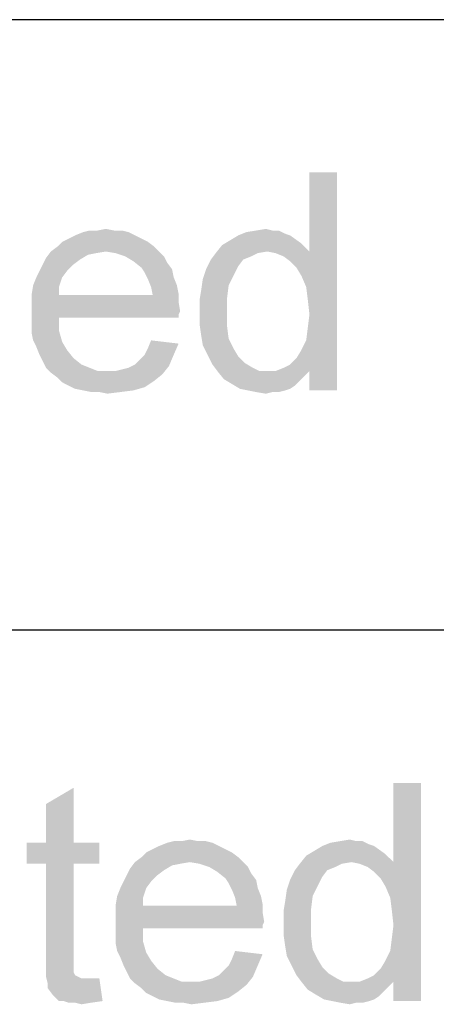
# Paper-space layout '46058_1_1' of a CAD drawing. Units: millimetres. Extents: x 0 to 594, y 0 to 420.
# Drawn here: x 516 to 521, y 104 to 115 of the extents above; entities that cross this region are included whole.
import ezdxf

# ---------------------------------------------------------------- set-up
doc = ezdxf.new("R2010")
doc.units = ezdxf.units.MM
doc.header["$LTSCALE"] = 32.67
doc.layers.get('0').update_dxf_attribs({"linetype": 'CONTINUOUS'})

# ---------------------------------------------------------------- blocks, each defined once
blk = doc.blocks.new('*T49')
at = {"color": 2, "linetype": 'Continuous'}
for p, q in [((114.8, 0), (0, 0)), ((0, 0), (0, -111.125)), ((114.8, 0), (114.8, -111.125)), ((114.8, -62.125), (0, -62.125)), ((8.4, -62.125), (8.4, -111.125)), ((19.6, -62.125), (19.6, -111.125)), ((36.4, -62.125), (36.4, -111.125)), ((114.8, -69.125), (0, -69.125)), ((114.8, -76.125), (0, -76.125)), ((114.8, -83.125), (0, -83.125)), ((114.8, -90.125), (0, -90.125)), ((114.8, -97.125), (0, -97.125)), ((114.8, -104.125), (0, -104.125)), ((114.8, -111.125), (0, -111.125))]:
    blk.add_line(p, q, dxfattribs=at)

psp = doc.layouts.new('46058_1_1')

# ---------------------------------------------------------------- linework, layer by layer
at = {"color": 5, "linetype": 'Continuous'}
for points in [[(519.5609, 112.3765), (519.6535, 112.6543), (519.9683, 113.5617)], [(519.6165, 112.2468), (519.5609, 112.3765), (519.9683, 113.5617)], [(519.635, 112.0987), (519.6165, 112.2468), (519.9683, 113.5617)], [(519.6165, 111.6357), (519.635, 111.7839), (519.9683, 113.5617)], [(519.6535, 111.2839), (519.6165, 111.6357), (519.9683, 113.5617)], [(519.6535, 111.932), (519.635, 112.0987), (519.9683, 113.5617)], [(519.635, 111.7839), (519.6535, 111.932), (519.9683, 113.5617)], [(519.9683, 113.5617), (519.6535, 112.6543), (519.6535, 113.5617)], [(519.6535, 111.0617), (519.6535, 111.2839), (519.9683, 113.5617)], [(519.6535, 111.0617), (519.9683, 113.5617), (519.9683, 111.0617)], [(517.5794, 112.8765), (516.9683, 112.8394), (517.0609, 112.8765)], [(516.9683, 112.8394), (517.5794, 112.8765), (517.6535, 112.8394)], [(517.4128, 112.895), (517.5053, 112.895), (517.0609, 112.8765)], [(517.2276, 112.895), (517.4128, 112.895), (517.0609, 112.8765)], [(517.2276, 112.895), (517.0609, 112.8765), (517.135, 112.895)], [(517.0609, 112.8765), (517.5053, 112.895), (517.5794, 112.8765)], [(517.2276, 112.895), (517.3202, 112.9135), (517.4128, 112.895)], [(519.3757, 112.858), (518.8387, 112.8394), (518.9313, 112.8765)], [(519.2276, 112.895), (519.3016, 112.895), (518.9313, 112.8765)], [(519.2276, 112.895), (518.9313, 112.8765), (519.0424, 112.895)], [(518.9313, 112.8765), (519.3016, 112.895), (519.3757, 112.858)], [(519.0424, 112.895), (519.1535, 112.9135), (519.2276, 112.895)], [(517.8016, 112.7654), (516.7646, 112.7098), (516.8202, 112.7654)], [(516.7646, 112.7098), (517.8016, 112.7654), (517.8757, 112.7098)], [(517.7276, 112.8024), (516.8202, 112.7654), (516.8942, 112.8024)], [(516.8202, 112.7654), (517.7276, 112.8024), (517.8016, 112.7654)], [(517.6535, 112.8394), (516.8942, 112.8024), (516.9683, 112.8394)], [(516.8942, 112.8024), (517.6535, 112.8394), (517.7276, 112.8024)], [(519.5609, 112.7468), (518.6535, 112.7283), (518.7461, 112.7839)], [(519.4313, 112.8394), (518.7461, 112.7839), (518.8387, 112.8394)], [(518.7461, 112.7839), (519.4313, 112.8394), (519.5609, 112.7468)], [(518.8387, 112.8394), (519.3757, 112.858), (519.4313, 112.8394)], [(517.3202, 112.6543), (517.209, 112.6357), (516.635, 112.5802)], [(517.3202, 112.6543), (516.635, 112.5802), (516.6905, 112.6543)], [(517.8757, 112.7098), (516.6905, 112.6543), (516.7646, 112.7098)], [(517.3202, 112.6543), (516.6905, 112.6543), (517.8757, 112.7098)], [(517.3202, 112.6543), (517.8757, 112.7098), (517.9313, 112.6543)], [(517.9313, 112.6543), (517.4313, 112.6357), (517.3202, 112.6543)], [(517.5424, 112.5987), (517.4313, 112.6357), (517.9313, 112.6543)], [(517.5424, 112.5987), (517.9313, 112.6543), (517.9868, 112.5987)], [(519.172, 112.6543), (518.5794, 112.6357), (518.6535, 112.7283)], [(518.5794, 112.6357), (519.172, 112.6543), (519.0609, 112.6357)], [(519.172, 112.6543), (518.6535, 112.7283), (519.5609, 112.7468)], [(519.172, 112.6543), (519.5609, 112.7468), (519.6535, 112.6543)], [(519.6535, 112.6543), (519.2646, 112.6357), (519.172, 112.6543)], [(519.3572, 112.5987), (519.2646, 112.6357), (519.6535, 112.6543)], [(519.4313, 112.5431), (519.3572, 112.5987), (519.6535, 112.6543)], [(519.5053, 112.4691), (519.4313, 112.5431), (519.6535, 112.6543)], [(519.5609, 112.3765), (519.5053, 112.4691), (519.6535, 112.6543)], [(517.0239, 112.5617), (516.5979, 112.5061), (516.635, 112.5802)], [(516.5979, 112.5061), (517.0239, 112.5617), (516.9498, 112.5061)], [(517.209, 112.6357), (517.1165, 112.6172), (516.635, 112.5802)], [(516.635, 112.5802), (517.1165, 112.6172), (517.0239, 112.5617)], [(517.9868, 112.5987), (517.635, 112.5431), (517.5424, 112.5987)], [(517.635, 112.5431), (517.9868, 112.5987), (518.0239, 112.5246)], [(518.0239, 112.5246), (517.7276, 112.4691), (517.635, 112.5431)], [(518.8942, 112.5617), (518.8387, 112.4876), (518.4683, 112.4505)], [(518.8942, 112.5617), (518.4683, 112.4505), (518.5239, 112.5617)], [(519.0609, 112.6357), (518.9868, 112.5987), (518.5239, 112.5617)], [(519.0609, 112.6357), (518.5239, 112.5617), (518.5794, 112.6357)], [(518.5239, 112.5617), (518.9868, 112.5987), (518.8942, 112.5617)], [(516.8757, 112.432), (516.5239, 112.358), (516.5609, 112.432)], [(516.5239, 112.358), (516.8757, 112.432), (516.8202, 112.358)], [(516.9498, 112.5061), (516.5609, 112.432), (516.5979, 112.5061)], [(516.5609, 112.432), (516.9498, 112.5061), (516.8757, 112.432)], [(517.7276, 112.4691), (518.0239, 112.5246), (518.0794, 112.4505)], [(518.0794, 112.4505), (517.7646, 112.4135), (517.7276, 112.4691)], [(517.7646, 112.4135), (518.0794, 112.4505), (518.0979, 112.358)], [(518.7831, 112.3765), (518.4313, 112.3394), (518.4683, 112.4505)], [(518.4683, 112.4505), (518.8387, 112.4876), (518.7831, 112.3765)], [(516.8202, 112.358), (516.4868, 112.2654), (516.5239, 112.358)], [(516.4868, 112.2654), (516.8202, 112.358), (516.7831, 112.2468)], [(518.0979, 112.358), (517.8016, 112.3394), (517.7646, 112.4135)], [(517.8016, 112.3394), (518.0979, 112.358), (518.135, 112.2654)], [(518.135, 112.2654), (517.8387, 112.2468), (517.8016, 112.3394)], [(518.7276, 112.2654), (518.4128, 112.2098), (518.4313, 112.3394)], [(518.4313, 112.3394), (518.7831, 112.3765), (518.7276, 112.2654)], [(516.7831, 112.2468), (516.4683, 112.1543), (516.4868, 112.2654)], [(516.4683, 112.1543), (516.7831, 112.2468), (516.7831, 112.1543)], [(517.8387, 112.2468), (518.135, 112.2654), (518.1535, 112.1728)], [(518.1535, 112.1728), (517.8572, 112.1543), (517.8387, 112.2468)], [(518.709, 112.1172), (518.3942, 112.0987), (518.4128, 112.2098)], [(518.4128, 112.2098), (518.7276, 112.2654), (518.709, 112.1172)], [(517.8572, 112.1543), (518.1535, 112.0802), (516.4683, 112.0617)], [(516.7831, 112.1543), (517.8572, 112.1543), (516.4683, 112.0617)], [(516.7831, 112.1543), (516.4683, 112.0617), (516.4683, 112.1543)], [(517.8572, 112.1543), (518.1535, 112.1728), (518.1535, 112.0802)], [(518.3942, 111.9505), (518.3942, 112.0987), (518.709, 112.1172)], [(518.3942, 111.9505), (518.709, 112.1172), (518.709, 111.9505)], [(516.4683, 112.0617), (518.1535, 112.0802), (518.172, 111.9691)], [(518.172, 111.9691), (516.4683, 111.9505), (516.4683, 112.0617)], [(516.4683, 111.9505), (518.172, 111.9691), (518.1535, 111.932)], [(516.4683, 111.9505), (518.1535, 111.932), (516.7831, 111.895)], [(516.7831, 111.895), (516.4683, 111.8394), (516.4683, 111.9505)], [(516.4683, 111.8394), (516.7831, 111.895), (516.7831, 111.7468)], [(516.7831, 111.895), (518.1535, 111.932), (518.1535, 111.895)], [(518.709, 111.9505), (518.3942, 111.8209), (518.3942, 111.9505)], [(518.3942, 111.8209), (518.709, 111.9505), (518.709, 111.8024)], [(516.7831, 111.7468), (516.4683, 111.7283), (516.4683, 111.8394)], [(516.4868, 111.6357), (516.4683, 111.7283), (516.7831, 111.7468)], [(516.4868, 111.6357), (516.7831, 111.7468), (516.8202, 111.6172)], [(518.709, 111.8024), (518.4128, 111.6913), (518.3942, 111.8209)], [(518.4128, 111.6913), (518.709, 111.8024), (518.7276, 111.6543)], [(516.8202, 111.6172), (516.5239, 111.5617), (516.4868, 111.6357)], [(518.1535, 111.5987), (517.8016, 111.5431), (517.8387, 111.6357)], [(518.7276, 111.6543), (518.4313, 111.5802), (518.4128, 111.6913)], [(518.4313, 111.5802), (518.7276, 111.6543), (518.7831, 111.5431)], [(519.6535, 111.2839), (519.5609, 111.5246), (519.6165, 111.6357)], [(516.5239, 111.5617), (516.8202, 111.6172), (516.8757, 111.5246)], [(516.8757, 111.5246), (516.5609, 111.4691), (516.5239, 111.5617)], [(516.5609, 111.4691), (516.8757, 111.5246), (516.9498, 111.432)], [(517.7646, 111.4691), (517.8016, 111.5431), (518.1535, 111.5987)], [(517.7646, 111.4691), (518.1535, 111.5987), (518.0979, 111.4691)], [(518.7831, 111.5431), (518.4868, 111.4691), (518.4313, 111.5802)], [(518.4868, 111.4691), (518.7831, 111.5431), (518.8387, 111.4505)], [(519.6535, 111.2839), (519.5053, 111.432), (519.5609, 111.5246)], [(516.9498, 111.432), (516.5979, 111.395), (516.5609, 111.4691)], [(516.5979, 111.395), (516.9498, 111.432), (517.0424, 111.358)], [(517.6535, 111.358), (517.709, 111.4135), (518.0979, 111.4691)], [(517.6535, 111.358), (518.0979, 111.4691), (518.0424, 111.3394)], [(518.0979, 111.4691), (517.709, 111.4135), (517.7646, 111.4691)], [(518.8387, 111.4505), (518.5424, 111.358), (518.4868, 111.4691)], [(518.8387, 111.4505), (518.9128, 111.3765), (518.5424, 111.358)], [(519.6535, 111.2839), (519.4313, 111.358), (519.5053, 111.432)], [(517.0424, 111.358), (516.635, 111.3209), (516.5979, 111.395)], [(516.635, 111.3209), (517.0424, 111.358), (517.135, 111.3209)], [(517.135, 111.3209), (516.6905, 111.2654), (516.635, 111.3209)], [(517.135, 111.3209), (517.2276, 111.2839), (516.6905, 111.2654)], [(517.4313, 111.2839), (517.5053, 111.3024), (518.0424, 111.3394)], [(517.4313, 111.2839), (518.0424, 111.3394), (517.9683, 111.2468)], [(517.5053, 111.3024), (517.5794, 111.3209), (518.0424, 111.3394)], [(518.0424, 111.3394), (517.5794, 111.3209), (517.6535, 111.358)], [(518.5424, 111.358), (518.9128, 111.3765), (519.0053, 111.3209)], [(519.0053, 111.3209), (518.5979, 111.2839), (518.5424, 111.358)], [(518.5979, 111.2839), (519.0053, 111.3209), (519.0794, 111.2839)], [(519.6535, 111.2839), (519.2646, 111.2839), (519.3572, 111.3209)], [(519.6535, 111.2839), (519.3572, 111.3209), (519.4313, 111.358)], [(517.3387, 111.2839), (517.4313, 111.2839), (516.6905, 111.2654)], [(517.2276, 111.2839), (517.3387, 111.2839), (516.6905, 111.2654)], [(517.9683, 111.2468), (516.6905, 111.2654), (517.4313, 111.2839)], [(517.9683, 111.2468), (516.7646, 111.2098), (516.6905, 111.2654)], [(516.7646, 111.2098), (517.9683, 111.2468), (517.8757, 111.1728)], [(517.8757, 111.1728), (516.8202, 111.1543), (516.7646, 111.2098)], [(519.0794, 111.2839), (518.672, 111.1913), (518.5979, 111.2839)], [(519.6535, 111.2839), (519.5979, 111.2283), (518.672, 111.1913)], [(519.2646, 111.2839), (519.6535, 111.2839), (518.672, 111.1913)], [(519.172, 111.2839), (519.2646, 111.2839), (518.672, 111.1913)], [(519.0794, 111.2839), (519.172, 111.2839), (518.672, 111.1913)], [(518.672, 111.1913), (519.5979, 111.2283), (519.5424, 111.1728)], [(519.5424, 111.1728), (518.7646, 111.1357), (518.672, 111.1913)], [(516.8942, 111.1172), (516.8202, 111.1543), (517.8757, 111.1728)], [(516.8942, 111.1172), (517.8757, 111.1728), (517.7646, 111.0987)], [(517.7646, 111.0987), (516.9683, 111.0802), (516.8942, 111.1172)], [(517.0609, 111.0617), (516.9683, 111.0802), (517.7646, 111.0987)], [(517.0609, 111.0617), (517.7646, 111.0987), (517.635, 111.0617)], [(518.7646, 111.1357), (519.5424, 111.1728), (519.4868, 111.1172)], [(519.4868, 111.1172), (518.8572, 111.0802), (518.7646, 111.1357)], [(518.8572, 111.0802), (519.4868, 111.1172), (519.4313, 111.0802)], [(519.4313, 111.0802), (518.9498, 111.0617), (518.8572, 111.0802)], [(518.9498, 111.0617), (519.4313, 111.0802), (519.3757, 111.0617)], [(517.635, 111.0617), (517.1535, 111.0431), (517.0609, 111.0617)], [(517.2461, 111.0431), (517.1535, 111.0431), (517.635, 111.0617)], [(517.2461, 111.0431), (517.635, 111.0617), (517.4868, 111.0431)], [(517.4868, 111.0431), (517.3387, 111.0246), (517.2461, 111.0431)], [(519.3757, 111.0617), (519.0424, 111.0431), (518.9498, 111.0617)], [(519.2276, 111.0431), (519.0424, 111.0431), (519.3757, 111.0617)], [(519.2276, 111.0431), (519.1535, 111.0246), (519.0424, 111.0431)], [(519.2276, 111.0431), (519.3757, 111.0617), (519.3016, 111.0431)], [(520.5239, 105.3765), (520.6165, 105.6543), (520.9313, 106.5617)], [(520.5794, 105.2468), (520.5239, 105.3765), (520.9313, 106.5617)], [(520.5979, 105.0987), (520.5794, 105.2468), (520.9313, 106.5617)], [(520.5794, 104.6357), (520.5979, 104.7839), (520.9313, 106.5617)], [(520.6165, 104.2839), (520.5794, 104.6357), (520.9313, 106.5617)], [(520.6165, 104.932), (520.5979, 105.0987), (520.9313, 106.5617)], [(520.5979, 104.7839), (520.6165, 104.932), (520.9313, 106.5617)], [(520.9313, 106.5617), (520.6165, 105.6543), (520.6165, 106.5617)], [(520.6165, 104.0617), (520.6165, 104.2839), (520.9313, 106.5617)], [(520.6165, 104.0617), (520.9313, 106.5617), (520.9313, 104.0617)], [(516.635, 105.8765), (516.635, 106.3209), (516.9498, 106.5061)], [(516.635, 105.8765), (516.9498, 106.5061), (516.9498, 105.8765)], [(516.9498, 105.8765), (517.2461, 105.8765), (516.4128, 105.6357)], [(516.635, 105.8765), (516.9498, 105.8765), (516.4128, 105.6357)], [(516.635, 105.8765), (516.4128, 105.6357), (516.4128, 105.8765)], [(516.635, 105.6357), (516.4128, 105.6357), (517.2461, 105.8765)], [(516.9498, 105.6357), (516.635, 105.6357), (517.2461, 105.8765)], [(516.9498, 105.6357), (517.2461, 105.8765), (517.2461, 105.6357)], [(518.5424, 105.8765), (517.9313, 105.8394), (518.0239, 105.8765)], [(517.9313, 105.8394), (518.5424, 105.8765), (518.6165, 105.8394)], [(518.3757, 105.895), (518.4683, 105.895), (518.0239, 105.8765)], [(518.1905, 105.895), (518.3757, 105.895), (518.0239, 105.8765)], [(518.1905, 105.895), (518.0239, 105.8765), (518.0979, 105.895)], [(518.0239, 105.8765), (518.4683, 105.895), (518.5424, 105.8765)], [(518.1905, 105.895), (518.2831, 105.9135), (518.3757, 105.895)], [(520.3387, 105.858), (519.8016, 105.8394), (519.8942, 105.8765)], [(520.1905, 105.895), (520.2646, 105.895), (519.8942, 105.8765)], [(520.1905, 105.895), (519.8942, 105.8765), (520.0053, 105.895)], [(519.8942, 105.8765), (520.2646, 105.895), (520.3387, 105.858)], [(520.0053, 105.895), (520.1165, 105.9135), (520.1905, 105.895)], [(518.7646, 105.7654), (517.7276, 105.7098), (517.7831, 105.7654)], [(517.7276, 105.7098), (518.7646, 105.7654), (518.8387, 105.7098)], [(518.6905, 105.8024), (517.7831, 105.7654), (517.8572, 105.8024)], [(517.7831, 105.7654), (518.6905, 105.8024), (518.7646, 105.7654)], [(518.6165, 105.8394), (517.8572, 105.8024), (517.9313, 105.8394)], [(517.8572, 105.8024), (518.6165, 105.8394), (518.6905, 105.8024)], [(520.5239, 105.7468), (519.6165, 105.7283), (519.709, 105.7839)], [(520.3942, 105.8394), (519.709, 105.7839), (519.8016, 105.8394)], [(519.709, 105.7839), (520.3942, 105.8394), (520.5239, 105.7468)], [(519.8016, 105.8394), (520.3387, 105.858), (520.3942, 105.8394)], [(518.2831, 105.6543), (518.172, 105.6357), (517.5979, 105.5802)], [(518.2831, 105.6543), (517.5979, 105.5802), (517.6535, 105.6543)], [(518.8387, 105.7098), (517.6535, 105.6543), (517.7276, 105.7098)], [(518.2831, 105.6543), (517.6535, 105.6543), (518.8387, 105.7098)], [(518.2831, 105.6543), (518.8387, 105.7098), (518.8942, 105.6543)], [(518.8942, 105.6543), (518.3942, 105.6357), (518.2831, 105.6543)], [(518.5053, 105.5987), (518.3942, 105.6357), (518.8942, 105.6543)], [(518.5053, 105.5987), (518.8942, 105.6543), (518.9498, 105.5987)], [(520.135, 105.6543), (519.5424, 105.6357), (519.6165, 105.7283)], [(519.5424, 105.6357), (520.135, 105.6543), (520.0239, 105.6357)], [(520.135, 105.6543), (519.6165, 105.7283), (520.5239, 105.7468)], [(520.135, 105.6543), (520.5239, 105.7468), (520.6165, 105.6543)], [(520.6165, 105.6543), (520.2276, 105.6357), (520.135, 105.6543)], [(520.3202, 105.5987), (520.2276, 105.6357), (520.6165, 105.6543)], [(520.3942, 105.5431), (520.3202, 105.5987), (520.6165, 105.6543)], [(520.4683, 105.4691), (520.3942, 105.5431), (520.6165, 105.6543)], [(520.5239, 105.3765), (520.4683, 105.4691), (520.6165, 105.6543)], [(516.9498, 105.6357), (516.635, 104.5802), (516.635, 105.6357)], [(516.635, 104.5802), (516.9498, 105.6357), (516.9498, 104.5617)], [(517.9868, 105.5617), (517.5609, 105.5061), (517.5979, 105.5802)], [(517.5609, 105.5061), (517.9868, 105.5617), (517.9128, 105.5061)], [(518.172, 105.6357), (518.0794, 105.6172), (517.5979, 105.5802)], [(517.5979, 105.5802), (518.0794, 105.6172), (517.9868, 105.5617)], [(518.9498, 105.5987), (518.5979, 105.5431), (518.5053, 105.5987)], [(518.5979, 105.5431), (518.9498, 105.5987), (518.9868, 105.5246)], [(518.9868, 105.5246), (518.6905, 105.4691), (518.5979, 105.5431)], [(519.8572, 105.5617), (519.8016, 105.4876), (519.4313, 105.4505)], [(519.8572, 105.5617), (519.4313, 105.4505), (519.4868, 105.5617)], [(520.0239, 105.6357), (519.9498, 105.5987), (519.4868, 105.5617)], [(520.0239, 105.6357), (519.4868, 105.5617), (519.5424, 105.6357)], [(519.4868, 105.5617), (519.9498, 105.5987), (519.8572, 105.5617)], [(517.8387, 105.432), (517.4868, 105.358), (517.5239, 105.432)], [(517.4868, 105.358), (517.8387, 105.432), (517.7831, 105.358)], [(517.9128, 105.5061), (517.5239, 105.432), (517.5609, 105.5061)], [(517.5239, 105.432), (517.9128, 105.5061), (517.8387, 105.432)], [(518.6905, 105.4691), (518.9868, 105.5246), (519.0424, 105.4505)], [(519.0424, 105.4505), (518.7276, 105.4135), (518.6905, 105.4691)], [(518.7276, 105.4135), (519.0424, 105.4505), (519.0609, 105.358)], [(519.7461, 105.3765), (519.3942, 105.3394), (519.4313, 105.4505)], [(519.4313, 105.4505), (519.8016, 105.4876), (519.7461, 105.3765)], [(517.7831, 105.358), (517.4498, 105.2654), (517.4868, 105.358)], [(517.4498, 105.2654), (517.7831, 105.358), (517.7461, 105.2468)], [(519.0609, 105.358), (518.7646, 105.3394), (518.7276, 105.4135)], [(518.7646, 105.3394), (519.0609, 105.358), (519.0979, 105.2654)], [(519.0979, 105.2654), (518.8016, 105.2468), (518.7646, 105.3394)], [(519.6905, 105.2654), (519.3757, 105.2098), (519.3942, 105.3394)], [(519.3942, 105.3394), (519.7461, 105.3765), (519.6905, 105.2654)], [(517.7461, 105.2468), (517.4313, 105.1543), (517.4498, 105.2654)], [(517.4313, 105.1543), (517.7461, 105.2468), (517.7461, 105.1543)], [(518.8016, 105.2468), (519.0979, 105.2654), (519.1165, 105.1728)], [(519.1165, 105.1728), (518.8202, 105.1543), (518.8016, 105.2468)], [(519.672, 105.1172), (519.3572, 105.0987), (519.3757, 105.2098)], [(519.3757, 105.2098), (519.6905, 105.2654), (519.672, 105.1172)], [(518.8202, 105.1543), (519.1165, 105.0802), (517.4313, 105.0617)], [(517.7461, 105.1543), (518.8202, 105.1543), (517.4313, 105.0617)], [(517.7461, 105.1543), (517.4313, 105.0617), (517.4313, 105.1543)], [(518.8202, 105.1543), (519.1165, 105.1728), (519.1165, 105.0802)], [(519.3572, 104.9505), (519.3572, 105.0987), (519.672, 105.1172)], [(519.3572, 104.9505), (519.672, 105.1172), (519.672, 104.9505)], [(517.4313, 105.0617), (519.1165, 105.0802), (519.135, 104.9691)], [(519.135, 104.9691), (517.4313, 104.9505), (517.4313, 105.0617)], [(517.4313, 104.9505), (519.135, 104.9691), (519.1165, 104.932)], [(517.4313, 104.9505), (519.1165, 104.932), (517.7461, 104.895)], [(517.7461, 104.895), (517.4313, 104.8394), (517.4313, 104.9505)], [(517.4313, 104.8394), (517.7461, 104.895), (517.7461, 104.7468)], [(517.7461, 104.895), (519.1165, 104.932), (519.1165, 104.895)], [(519.672, 104.9505), (519.3572, 104.8209), (519.3572, 104.9505)], [(519.3572, 104.8209), (519.672, 104.9505), (519.672, 104.8024)], [(517.7461, 104.7468), (517.4313, 104.7283), (517.4313, 104.8394)], [(517.4498, 104.6357), (517.4313, 104.7283), (517.7461, 104.7468)], [(517.4498, 104.6357), (517.7461, 104.7468), (517.7831, 104.6172)], [(519.672, 104.8024), (519.3757, 104.6913), (519.3572, 104.8209)], [(519.3757, 104.6913), (519.672, 104.8024), (519.6905, 104.6543)], [(517.7831, 104.6172), (517.4868, 104.5617), (517.4498, 104.6357)], [(519.1165, 104.5987), (518.7646, 104.5431), (518.8016, 104.6357)], [(519.6905, 104.6543), (519.3942, 104.5802), (519.3757, 104.6913)], [(519.3942, 104.5802), (519.6905, 104.6543), (519.7461, 104.5431)], [(520.6165, 104.2839), (520.5239, 104.5246), (520.5794, 104.6357)], [(516.9498, 104.5617), (516.635, 104.4505), (516.635, 104.5802)], [(516.9498, 104.5617), (516.9498, 104.5061), (516.635, 104.4505)], [(517.4868, 104.5617), (517.7831, 104.6172), (517.8387, 104.5246)], [(517.8387, 104.5246), (517.5239, 104.4691), (517.4868, 104.5617)], [(517.5239, 104.4691), (517.8387, 104.5246), (517.9128, 104.432)], [(518.7276, 104.4691), (518.7646, 104.5431), (519.1165, 104.5987)], [(518.7276, 104.4691), (519.1165, 104.5987), (519.0609, 104.4691)], [(519.7461, 104.5431), (519.4498, 104.4691), (519.3942, 104.5802)], [(519.4498, 104.4691), (519.7461, 104.5431), (519.8016, 104.4505)], [(520.6165, 104.2839), (520.4683, 104.432), (520.5239, 104.5246)], [(516.635, 104.4505), (516.9498, 104.5061), (516.9498, 104.4505)], [(516.9498, 104.4505), (516.9498, 104.4135), (516.635, 104.3394)], [(516.9498, 104.4505), (516.635, 104.3394), (516.635, 104.4505)], [(516.9498, 104.4135), (516.9498, 104.395), (516.635, 104.3394)], [(517.9128, 104.432), (517.5609, 104.395), (517.5239, 104.4691)], [(517.5609, 104.395), (517.9128, 104.432), (518.0053, 104.358)], [(518.6165, 104.358), (518.672, 104.4135), (519.0609, 104.4691)], [(518.6165, 104.358), (519.0609, 104.4691), (519.0053, 104.3394)], [(519.0609, 104.4691), (518.672, 104.4135), (518.7276, 104.4691)], [(519.8016, 104.4505), (519.5053, 104.358), (519.4498, 104.4691)], [(519.8016, 104.4505), (519.8757, 104.3765), (519.5053, 104.358)], [(520.6165, 104.2839), (520.3942, 104.358), (520.4683, 104.432)], [(516.9498, 104.395), (516.9683, 104.358), (516.635, 104.3394)], [(516.635, 104.3394), (516.9683, 104.358), (517.0053, 104.3394)], [(517.0053, 104.3394), (516.6535, 104.2654), (516.635, 104.3394)], [(517.0053, 104.3394), (517.0424, 104.3209), (516.6535, 104.2654)], [(517.172, 104.3209), (517.2461, 104.3209), (516.6535, 104.2654)], [(517.1165, 104.3209), (517.172, 104.3209), (516.6535, 104.2654)], [(517.0424, 104.3209), (517.1165, 104.3209), (516.6535, 104.2654)], [(516.6535, 104.2098), (516.6535, 104.2654), (517.2461, 104.3209)], [(516.709, 104.1357), (516.6535, 104.2098), (517.2461, 104.3209)], [(516.7831, 104.0617), (516.709, 104.1357), (517.2461, 104.3209)], [(516.8387, 104.0617), (516.7831, 104.0617), (517.2461, 104.3209)], [(516.8387, 104.0617), (517.2461, 104.3209), (517.2831, 104.0617)], [(518.0053, 104.358), (517.5979, 104.3209), (517.5609, 104.395)], [(517.5979, 104.3209), (518.0053, 104.358), (518.0979, 104.3209)], [(518.0979, 104.3209), (517.6535, 104.2654), (517.5979, 104.3209)], [(518.0979, 104.3209), (518.1905, 104.2839), (517.6535, 104.2654)], [(518.3942, 104.2839), (518.4683, 104.3024), (519.0053, 104.3394)], [(518.3942, 104.2839), (519.0053, 104.3394), (518.9313, 104.2468)], [(518.4683, 104.3024), (518.5424, 104.3209), (519.0053, 104.3394)], [(519.0053, 104.3394), (518.5424, 104.3209), (518.6165, 104.358)], [(519.5053, 104.358), (519.8757, 104.3765), (519.9683, 104.3209)], [(519.9683, 104.3209), (519.5609, 104.2839), (519.5053, 104.358)], [(519.5609, 104.2839), (519.9683, 104.3209), (520.0424, 104.2839)], [(520.6165, 104.2839), (520.2276, 104.2839), (520.3202, 104.3209)], [(520.6165, 104.2839), (520.3202, 104.3209), (520.3942, 104.358)], [(518.3016, 104.2839), (518.3942, 104.2839), (517.6535, 104.2654)], [(518.1905, 104.2839), (518.3016, 104.2839), (517.6535, 104.2654)], [(518.9313, 104.2468), (517.6535, 104.2654), (518.3942, 104.2839)], [(518.9313, 104.2468), (517.7276, 104.2098), (517.6535, 104.2654)], [(517.7276, 104.2098), (518.9313, 104.2468), (518.8387, 104.1728)], [(518.8387, 104.1728), (517.7831, 104.1543), (517.7276, 104.2098)], [(520.0424, 104.2839), (519.635, 104.1913), (519.5609, 104.2839)], [(520.6165, 104.2839), (520.5609, 104.2283), (519.635, 104.1913)], [(520.2276, 104.2839), (520.6165, 104.2839), (519.635, 104.1913)], [(520.135, 104.2839), (520.2276, 104.2839), (519.635, 104.1913)], [(520.0424, 104.2839), (520.135, 104.2839), (519.635, 104.1913)], [(519.635, 104.1913), (520.5609, 104.2283), (520.5053, 104.1728)], [(520.5053, 104.1728), (519.7276, 104.1357), (519.635, 104.1913)], [(517.8572, 104.1172), (517.7831, 104.1543), (518.8387, 104.1728)], [(517.8572, 104.1172), (518.8387, 104.1728), (518.7276, 104.0987)], [(518.7276, 104.0987), (517.9313, 104.0802), (517.8572, 104.1172)], [(518.0239, 104.0617), (517.9313, 104.0802), (518.7276, 104.0987)], [(518.0239, 104.0617), (518.7276, 104.0987), (518.5979, 104.0617)], [(519.7276, 104.1357), (520.5053, 104.1728), (520.4498, 104.1172)], [(520.4498, 104.1172), (519.8202, 104.0802), (519.7276, 104.1357)], [(519.8202, 104.0802), (520.4498, 104.1172), (520.3942, 104.0802)], [(520.3942, 104.0802), (519.9128, 104.0617), (519.8202, 104.0802)], [(519.9128, 104.0617), (520.3942, 104.0802), (520.3387, 104.0617)], [(517.2831, 104.0617), (516.8942, 104.0431), (516.8387, 104.0617)], [(516.9683, 104.0431), (516.8942, 104.0431), (517.2831, 104.0617)], [(516.9683, 104.0431), (517.2831, 104.0617), (517.1535, 104.0431)], [(517.1535, 104.0431), (517.0424, 104.0246), (516.9683, 104.0431)], [(518.5979, 104.0617), (518.1165, 104.0431), (518.0239, 104.0617)], [(518.209, 104.0431), (518.1165, 104.0431), (518.5979, 104.0617)], [(518.209, 104.0431), (518.5979, 104.0617), (518.4498, 104.0431)], [(518.4498, 104.0431), (518.3016, 104.0246), (518.209, 104.0431)], [(520.3387, 104.0617), (520.0053, 104.0431), (519.9128, 104.0617)], [(520.1905, 104.0431), (520.0053, 104.0431), (520.3387, 104.0617)], [(520.1905, 104.0431), (520.1165, 104.0246), (520.0053, 104.0431)], [(520.1905, 104.0431), (520.3387, 104.0617), (520.2646, 104.0431)]]:
    psp.add_solid(points, dxfattribs=at)

# ---------------------------------------------------------------- block references
psp.add_blockref('*T49', (469.3165, 191.4367))

doc.saveas('drawing.dxf')
